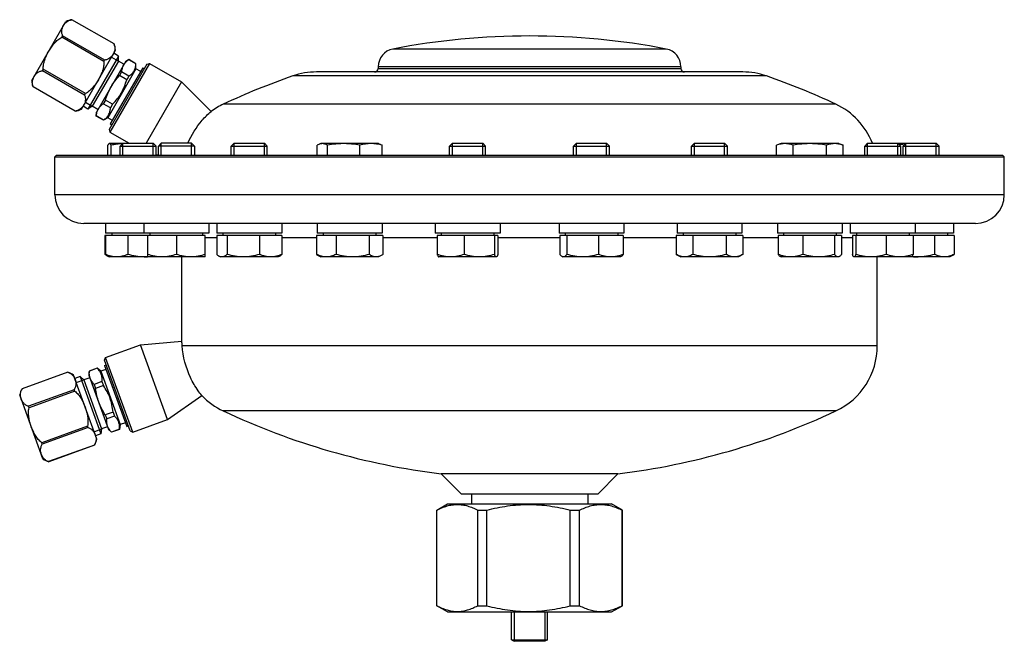
# Model space of a CAD drawing. Units: millimetres. Extents: x -299 to 775, y -468 to 672.
# Drawn here: x 86 to 359, y 152 to 324 of the extents above; entities that cross this region are included whole.
import ezdxf

# ---------------------------------------------------------------- set-up
doc = ezdxf.new("R2010")
doc.units = ezdxf.units.MM
doc.header["$LTSCALE"] = 30.734
doc.layers.add('ALL_ASSEM_MEMBER', color=7, linetype='CONTINUOUS')

msp = doc.modelspace()

# ---------------------------------------------------------------- linework, layer by layer
at = {"layer": 'ALL_ASSEM_MEMBER', "color": 40, "linetype": 'Continuous'}
for p, q in [((89.25, 307.55), (98.7, 323.92)), ((100.4, 324.45), (100.4, 324.45)), ((112.09, 317.7), (100.4, 324.45)), ((112.09, 317.7), (100.4, 324.45)), ((97.59, 319.59), (97.82, 319.99)), ((109.51, 313.24), (97.82, 319.99)), ((109.28, 312.84), (97.59, 319.59)), ((112.09, 317.7), (112.09, 317.7)), ((103.02, 299.6), (112.47, 315.97)), ((113.35, 314.36), (104.85, 299.64)), ((113.35, 314.36), (112, 315.14)), ((113.29, 312.95), (113.35, 314.36)), ((265.36, 316.3), (189.46, 316.3)), ((113.29, 312.95), (106.04, 300.4)), ((115.24, 312.76), (107.18, 298.81)), ((109.28, 312.84), (109.51, 313.24)), ((121.23, 312.12), (110.73, 293.94)), ((121.91, 312.31), (110.91, 293.25)), ((111.37, 314.06), (113.29, 312.95)), ((114.84, 312.06), (113.29, 312.95)), ((116.17, 313.36), (115.24, 312.76)), ((116.17, 313.36), (116.16, 313.34)), ((118.15, 312.19), (116.16, 313.34)), ((118.16, 312.21), (116.17, 313.36)), ((118.16, 312.21), (118.15, 312.19)), ((118.18, 310.84), (118.16, 312.21)), ((121.23, 312.12), (121.91, 312.31)), ((121.91, 312.31), (130.84, 307.15)), ((92.21, 310.27), (92.45, 310.68)), ((103.9, 303.52), (92.21, 310.27)), ((104.14, 303.93), (92.45, 310.68)), ((118.18, 310.84), (110.32, 297.22)), ((120.05, 311.07), (111.05, 295.49)), ((114.2, 309.94), (113.61, 308.92)), ((115.6, 307.77), (113.61, 308.92)), ((116.19, 308.8), (114.2, 309.94)), ((116.19, 308.8), (115.6, 307.77)), ((119.48, 310.09), (118.18, 310.84)), ((120.05, 311.07), (120.48, 310.82)), ((293.14, 308.82), (161.67, 308.82)), ((286.57, 309.93), (168.25, 309.93)), ((185.41, 311.39), (185.41, 310.93)), ((269.41, 311.39), (185.41, 311.39)), ((185.41, 310.93), (269.41, 310.93)), ((269.41, 311.39), (269.41, 310.93)), ((130.84, 307.15), (121.01, 290.13)), ((130.84, 307.15), (139.03, 298.96)), ((89.64, 305.82), (89.64, 305.81)), ((101.33, 299.07), (89.64, 305.82)), ((101.33, 299.07), (89.64, 305.81)), ((103.9, 303.52), (104.14, 303.93)), ((104.12, 301.5), (106.04, 300.4)), ((109.69, 302.14), (109.1, 301.11)), ((111.09, 299.96), (109.1, 301.11)), ((111.68, 300.99), (109.69, 302.14)), ((111.68, 300.99), (111.09, 299.96)), ((312.41, 300.97), (142.41, 300.97)), ((101.33, 299.07), (101.33, 299.07)), ((104.85, 299.64), (103.5, 300.42)), ((106.04, 300.4), (104.85, 299.64)), ((107.59, 299.5), (106.04, 300.4)), ((107.13, 297.7), (107.18, 298.81)), ((107.14, 297.72), (107.13, 297.7)), ((109.12, 296.55), (107.13, 297.7)), ((109.13, 296.57), (107.14, 297.72)), ((110.32, 297.22), (109.12, 296.55)), ((109.13, 296.57), (109.12, 296.55)), ((111.62, 296.47), (110.32, 297.22)), ((111.05, 295.49), (111.48, 295.24)), ((110.73, 293.94), (110.91, 293.25)), ((110.91, 293.25), (116.32, 290.13)), ((110.8, 290.03), (110.72, 290.01)), ((114.47, 290.03), (110.76, 290.03)), ((113.76, 289.32), (114.57, 290.13)), ((114.57, 286.83), (114.57, 290.13)), ((114.57, 290.13), (122.95, 290.13)), ((122.95, 286.83), (122.95, 290.13)), ((123.76, 289.32), (122.95, 290.13)), ((125.21, 290.13), (124.4, 289.32)), ((125.21, 286.83), (125.21, 290.13)), ((133.58, 290.13), (125.21, 290.13)), ((133.58, 286.83), (133.58, 290.13)), ((133.58, 290.13), (134.4, 289.32)), ((144.62, 289.32), (145.44, 290.13)), ((145.44, 286.83), (145.44, 290.13)), ((145.44, 290.13), (153.81, 290.13)), ((153.81, 286.83), (153.81, 290.13)), ((154.62, 289.32), (153.81, 290.13)), ((169.47, 290.03), (169.06, 289.88)), ((185.47, 290.03), (169.47, 290.03)), ((173.18, 290.03), (173.28, 290.13)), ((173.28, 290.03), (173.28, 290.13)), ((173.28, 290.13), (181.66, 290.13)), ((181.66, 290.03), (181.66, 290.13)), ((181.76, 290.03), (181.66, 290.13)), ((185.47, 290.03), (185.88, 289.88)), ((205.2, 289.32), (206.01, 290.13)), ((206.01, 286.83), (206.01, 290.13)), ((206.01, 290.13), (214.39, 290.13)), ((214.39, 286.83), (214.39, 290.13)), ((215.2, 289.32), (214.39, 290.13)), ((239.61, 289.32), (240.43, 290.13)), ((240.43, 286.83), (240.43, 290.13)), ((240.43, 290.13), (248.8, 290.13)), ((248.8, 286.83), (248.8, 290.13)), ((249.61, 289.32), (248.8, 290.13)), ((272.35, 289.32), (273.16, 290.13)), ((273.16, 286.83), (273.16, 290.13)), ((273.16, 290.13), (281.53, 290.13)), ((281.53, 286.83), (281.53, 290.13)), ((282.35, 289.32), (281.53, 290.13)), ((297.19, 290.03), (295.95, 289.58)), ((313.19, 290.03), (297.19, 290.03)), ((300.9, 290.03), (301, 290.13)), ((301, 290.13), (309.38, 290.13)), ((301, 290.03), (301, 290.13)), ((309.38, 290.03), (309.38, 290.13)), ((309.48, 290.03), (309.38, 290.13)), ((313.19, 290.03), (314.43, 289.58)), ((320.42, 289.32), (321.23, 290.13)), ((321.23, 290.13), (329.61, 290.13)), ((321.23, 286.83), (321.23, 290.13)), ((329.61, 286.83), (329.61, 290.13)), ((330.42, 289.32), (329.61, 290.13)), ((331.76, 290.03), (329.71, 290.03)), ((331.05, 289.32), (331.86, 290.13)), ((331.86, 290.13), (340.24, 290.13)), ((331.86, 286.83), (331.86, 290.13)), ((340.24, 286.83), (340.24, 290.13)), ((341.05, 289.32), (340.24, 290.13)), ((110.32, 286.83), (110.32, 289.58)), ((111.29, 286.83), (111.29, 289.58)), ((113.76, 286.83), (113.76, 289.32)), ((113.76, 289.32), (123.76, 289.32)), ((123.76, 286.83), (123.76, 289.32)), ((123.76, 287.05), (124.4, 286.88)), ((124.4, 286.83), (124.4, 289.32)), ((134.4, 289.32), (124.4, 289.32)), ((134.4, 289.32), (134.4, 286.83)), ((144.62, 286.83), (144.62, 289.32)), ((144.62, 289.32), (154.62, 289.32)), ((154.62, 286.83), (154.62, 289.32)), ((168.43, 286.83), (168.43, 289.58)), ((171.29, 286.83), (171.29, 289.58)), ((180.32, 286.83), (180.32, 289.58)), ((186.5, 286.83), (186.5, 289.58)), ((205.2, 286.83), (205.2, 289.32)), ((205.2, 289.32), (215.2, 289.32)), ((215.2, 286.83), (215.2, 289.32)), ((239.61, 286.83), (239.61, 289.32)), ((239.61, 289.32), (249.61, 289.32)), ((249.61, 286.83), (249.61, 289.32)), ((272.35, 286.83), (272.35, 289.32)), ((272.35, 289.32), (282.35, 289.32)), ((282.35, 286.83), (282.35, 289.32)), ((295.95, 286.83), (295.95, 289.58)), ((300.57, 286.83), (300.57, 289.58)), ((309.81, 286.83), (309.81, 289.58)), ((314.43, 286.83), (314.43, 289.58)), ((320.42, 289.32), (330.42, 289.32)), ((320.42, 286.83), (320.42, 289.32)), ((330.42, 286.83), (330.42, 289.32)), ((331.05, 289.32), (341.05, 289.32)), ((331.05, 286.83), (331.05, 289.32)), ((341.05, 286.83), (341.05, 289.32)), ((96.16, 286.83), (95.66, 286.33)), ((95.66, 275.83), (95.66, 286.33)), ((95.66, 286.33), (359.16, 286.33)), ((96.16, 286.83), (358.66, 286.83)), ((358.66, 286.83), (359.16, 286.33)), ((359.16, 275.83), (359.16, 286.33)), ((359.16, 275.83), (95.66, 275.83)), ((351.16, 267.83), (103.66, 267.83)), ((109.76, 267.83), (109.76, 265.13)), ((120.4, 267.83), (120.4, 265.13)), ((138.4, 267.83), (138.4, 265.13)), ((140.62, 267.83), (140.62, 265.13)), ((158.62, 267.83), (158.62, 265.13)), ((168.47, 267.83), (168.47, 265.13)), ((186.47, 267.83), (186.47, 265.13)), ((201.2, 267.83), (201.2, 265.13)), ((219.2, 267.83), (219.2, 265.13)), ((235.61, 267.83), (235.61, 265.13)), ((253.61, 267.83), (253.61, 265.13)), ((268.35, 267.83), (268.35, 265.13)), ((286.35, 267.83), (286.35, 265.13)), ((296.19, 267.83), (296.19, 265.13)), ((314.19, 267.83), (314.19, 265.13)), ((316.42, 267.83), (316.42, 265.13)), ((334.42, 267.83), (334.42, 265.13)), ((345.05, 267.83), (345.05, 265.13)), ((138.4, 265.13), (109.76, 265.13)), ((111.45, 265.13), (111.45, 264.53)), ((122.08, 264.53), (122.08, 265.13)), ((136.71, 264.53), (136.71, 265.13)), ((158.62, 265.13), (140.62, 265.13)), ((142.31, 265.13), (142.31, 264.53)), ((156.94, 265.13), (156.94, 264.53)), ((186.47, 265.13), (168.47, 265.13)), ((170.15, 265.13), (170.15, 264.53)), ((184.78, 265.13), (184.78, 264.53)), ((219.2, 265.13), (201.2, 265.13)), ((202.88, 265.13), (202.88, 264.53)), ((217.51, 265.13), (217.51, 264.53)), ((253.61, 265.13), (235.61, 265.13)), ((237.3, 265.13), (237.3, 264.53)), ((251.93, 265.13), (251.93, 264.53)), ((286.35, 265.13), (268.35, 265.13)), ((270.03, 265.13), (270.03, 264.53)), ((284.66, 265.13), (284.66, 264.53)), ((314.19, 265.13), (296.19, 265.13)), ((297.87, 265.13), (297.87, 264.53)), ((312.5, 265.13), (312.5, 264.53)), ((345.05, 265.13), (316.42, 265.13)), ((318.1, 265.13), (318.1, 264.53)), ((332.73, 265.13), (332.73, 264.53)), ((343.37, 265.13), (343.37, 264.53)), ((109.57, 264.53), (109.57, 259.26)), ((137.4, 264.53), (109.57, 264.53)), ((109.73, 264.53), (109.73, 259.26)), ((115.91, 264.53), (115.91, 259.26)), ((121.4, 264.53), (121.4, 258.55)), ((129.4, 264.53), (129.4, 259.26)), ((137.4, 258.55), (137.4, 264.53)), ((140.59, 263.83), (137.4, 263.83)), ((140.59, 264.53), (140.59, 259.26)), ((158.66, 264.53), (140.59, 264.53)), ((143.44, 264.53), (143.44, 259.26)), ((152.48, 264.53), (152.48, 259.26)), ((158.66, 264.53), (158.66, 259.26)), ((168.28, 263.83), (158.66, 263.83)), ((168.28, 264.53), (168.28, 259.26)), ((186.65, 264.53), (168.28, 264.53)), ((173.71, 264.53), (173.71, 259.26)), ((182.9, 264.53), (182.9, 259.26)), ((186.65, 264.53), (186.65, 259.26)), ((201.76, 263.83), (186.65, 263.83)), ((201.76, 264.53), (201.76, 259.26)), ((218.64, 264.53), (201.76, 264.53)), ((209.23, 264.53), (209.23, 259.26)), ((217.67, 264.53), (217.67, 259.26)), ((218.64, 264.53), (218.64, 259.26)), ((235.83, 263.83), (218.64, 263.83)), ((235.83, 264.53), (235.83, 259.26)), ((253.4, 264.53), (235.83, 264.53)), ((237.75, 264.53), (237.75, 259.26)), ((246.53, 264.53), (246.53, 259.26)), ((253.4, 264.53), (253.4, 259.26)), ((268.11, 263.83), (253.4, 263.83)), ((286.58, 264.53), (268.11, 264.53)), ((268.11, 264.53), (268.11, 259.26)), ((272.73, 264.53), (272.73, 259.26)), ((281.96, 264.53), (281.96, 259.26)), ((286.58, 264.53), (286.58, 259.26)), ((296.4, 263.83), (286.58, 263.83)), ((313.97, 264.53), (296.4, 264.53)), ((296.4, 264.53), (296.4, 259.26)), ((303.27, 264.53), (303.27, 259.26)), ((312.05, 264.53), (312.05, 259.26)), ((313.97, 264.53), (313.97, 259.26)), ((316.98, 263.83), (313.97, 263.83)), ((345.24, 264.53), (316.98, 264.53)), ((316.98, 264.53), (316.98, 259.26)), ((317.94, 264.53), (317.94, 259.26)), ((326.38, 264.53), (326.38, 259.26)), ((333.86, 264.53), (333.86, 259.26)), ((339.81, 264.53), (339.81, 259.26)), ((345.24, 264.53), (345.24, 259.26)), ((110, 258.99), (110.76, 258.55)), ((137.4, 258.55), (110.76, 258.55)), ((130.91, 235.14), (130.91, 258.55)), ((141.21, 258.79), (141.62, 258.55)), ((157.62, 258.55), (141.62, 258.55)), ((158.04, 258.79), (157.62, 258.55)), ((168.71, 258.99), (169.47, 258.55)), ((185.47, 258.55), (169.47, 258.55)), ((186.22, 258.99), (185.47, 258.55)), ((202.15, 258.58), (202.2, 258.55)), ((218.2, 258.55), (202.2, 258.55)), ((218.24, 258.58), (218.15, 258.55)), ((236.44, 258.65), (236.61, 258.55)), ((252.61, 258.55), (236.61, 258.55)), ((252.79, 258.65), (252.61, 258.55)), ((268.11, 259.26), (269.35, 258.55)), ((285.35, 258.55), (269.35, 258.55)), ((286.58, 259.26), (285.35, 258.55)), ((297.01, 258.65), (297.19, 258.55)), ((313.19, 258.55), (297.19, 258.55)), ((313.37, 258.65), (313.19, 258.55)), ((317.46, 258.55), (317.37, 258.58)), ((344.05, 258.55), (317.42, 258.55)), ((323.91, 233.9), (323.91, 258.55)), ((333.46, 258.58), (333.42, 258.55)), ((344.81, 258.99), (344.05, 258.55)), ((119.4, 234.13), (130.91, 235.14)), ((109.75, 230.62), (119.4, 234.13)), ((126.92, 213.46), (119.4, 234.13)), ((323.91, 233.9), (131.01, 233.9)), ((109.43, 229.94), (109.75, 230.62)), ((116.59, 210.27), (109.43, 229.94)), ((117.27, 209.95), (109.75, 230.62)), ((105.22, 226.89), (105.08, 225.78)), ((107.38, 227.68), (105.22, 226.89)), ((105.22, 226.89), (105.23, 226.87)), ((107.39, 227.65), (105.23, 226.87)), ((107.38, 227.68), (107.39, 227.65)), ((108.44, 226.81), (107.38, 227.68)), ((109.85, 227.32), (108.44, 226.81)), ((108.44, 226.81), (113.82, 212.03)), ((109.46, 228.39), (109.93, 228.56)), ((109.46, 228.39), (115.62, 211.47)), ((99.27, 226.55), (86.59, 221.93)), ((99.27, 226.55), (86.59, 221.93)), ((99.27, 226.55), (99.27, 226.55)), ((107.31, 207.97), (100.84, 225.73)), ((102.64, 225.37), (101.17, 224.84)), ((101.6, 223.66), (103.68, 224.42)), ((102.64, 225.37), (108.45, 209.4)), ((103.68, 224.42), (102.64, 225.37)), ((105.35, 225.03), (103.68, 224.42)), ((103.68, 224.42), (108.64, 210.8)), ((105.08, 225.78), (110.59, 210.65)), ((86.59, 221.93), (86.59, 221.93)), ((101.03, 221.71), (88.35, 217.1)), ((101.19, 221.27), (101.03, 221.71)), ((108.73, 223.97), (106.57, 223.18)), ((106.57, 223.18), (106.97, 222.07)), ((109.13, 222.86), (106.97, 222.07)), ((108.73, 223.97), (109.13, 222.86)), ((92.37, 202.53), (85.9, 220.29)), ((101.19, 221.27), (88.51, 216.66)), ((126.92, 213.46), (136.42, 220.11)), ((88.51, 216.66), (88.35, 217.1)), ((111.81, 215.5), (109.65, 214.71)), ((109.65, 214.71), (110.06, 213.6)), ((112.22, 214.39), (110.06, 213.6)), ((111.81, 215.5), (112.22, 214.39)), ((117.27, 209.95), (126.92, 213.46)), ((312.41, 215.79), (142.41, 215.79)), ((104.71, 211.61), (92.02, 206.99)), ((104.87, 211.17), (92.18, 206.55)), ((104.87, 211.17), (104.71, 211.61)), ((106.55, 210.04), (108.64, 210.8)), ((108.64, 210.8), (108.45, 209.4)), ((110.31, 211.41), (108.64, 210.8)), ((111.41, 209.9), (110.59, 210.65)), ((113.56, 210.71), (111.4, 209.92)), ((113.56, 210.68), (111.41, 209.9)), ((113.82, 212.03), (113.56, 210.68)), ((113.56, 210.71), (113.56, 210.68)), ((115.23, 212.54), (113.82, 212.03)), ((115.62, 211.47), (116.09, 211.64)), ((108.45, 209.4), (106.98, 208.86)), ((111.4, 209.92), (111.41, 209.9)), ((116.59, 210.27), (117.27, 209.95)), ((92.18, 206.55), (92.02, 206.99)), ((106.63, 206.33), (93.94, 201.72)), ((106.63, 206.33), (93.95, 201.71)), ((106.63, 206.33), (106.63, 206.33)), ((93.94, 201.72), (93.95, 201.71)), ((202.9, 198.34), (208.41, 192.83)), ((251.91, 198.34), (202.9, 198.34)), ((251.91, 198.34), (246.41, 192.83)), ((208.41, 192.83), (246.41, 192.83)), ((211.26, 192.83), (211.26, 189.98)), ((243.56, 192.83), (243.56, 189.98)), ((201.68, 188.26), (204.66, 189.98)), ((204.66, 189.98), (250.16, 189.98)), ((253.16, 188.25), (250.16, 189.98)), ((201.66, 188.25), (201.68, 188.25)), ((201.66, 161.71), (201.66, 188.25)), ((201.68, 161.71), (201.68, 188.25)), ((213.02, 188.25), (215.55, 188.25)), ((213.02, 161.71), (213.02, 188.25)), ((215.55, 161.71), (215.55, 188.25)), ((238.71, 188.25), (241.28, 188.25)), ((238.71, 161.71), (238.71, 188.25)), ((241.28, 161.71), (241.28, 188.25)), ((253.09, 188.25), (253.16, 188.25)), ((253.09, 161.71), (253.09, 188.25)), ((253.16, 161.71), (253.16, 188.25)), ((201.66, 161.71), (201.68, 161.71)), ((204.66, 159.98), (201.68, 161.7)), ((213.02, 161.71), (215.55, 161.71)), ((238.71, 161.71), (241.28, 161.71)), ((250.16, 159.98), (253.16, 161.71)), ((253.09, 161.71), (253.16, 161.71)), ((204.66, 159.98), (250.16, 159.98)), ((222.41, 152.22), (222.41, 159.98)), ((223.16, 159.98), (223.16, 151.83)), ((231.66, 159.98), (231.66, 151.83)), ((232.41, 152.22), (232.41, 159.98)), ((222.41, 152.22), (232.41, 152.22)), ((222.41, 152.22), (223.16, 151.83)), ((231.66, 151.83), (223.16, 151.83)), ((232.41, 152.22), (231.66, 151.83))]:
    msp.add_line(p, q, dxfattribs=at)
for centre, radius, start, end in [((100.87, 319.98), 4.49, 95.9904, 118.8291), ((227.41, 119.93), 200, 79.0622, 100.9378), ((107.97, 315.88), 4.5, 1.11, 23.8712), ((190.41, 311.39), 5, 100.9378, 180), ((264.41, 311.39), 5, 0, 79.0622), ((227.41, 119.93), 200, 109.1881, 115.1507), ((168.25, 289.93), 20, 90, 109.1881), ((184.41, 310.93), 1, 270, 360), ((270.41, 310.93), 1, 180, 270), ((286.57, 289.93), 20, 70.8119, 90), ((227.41, 119.93), 200, 64.8493, 70.8119), ((93.74, 307.64), 4.49, 181.1709, 204.0096), ((150.91, 282.87), 20, 115.1507, 126.4218), ((303.91, 282.87), 20, 21.3098, 64.8493), ((100.85, 303.54), 4.5, 276.1288, 298.89), ((326.27, 261.26), 28.82, 79.8275, 82.7775), ((103.66, 275.83), 8, 180, 270), ((351.16, 275.83), 8, 270, 360), ((113.19, 264.35), 6.24, 234.6269, 235.8087), ((112.12, 262.65), 4.23, 239.9404, 243.0931), ((120.42, 271.95), 13.4, 270.011, 274.1555), ((335.23, 272.67), 14.12, 263.1617, 269.9478), ((26.43, 226.13), 104.87, 4.247, 4.9293), ((303.91, 233.9), 20, 295.1507, 360), ((98.02, 222.23), 4.5, 51.11, 73.8712), ((90.31, 219.42), 4.49, 145.9904, 168.8291), ((150.91, 233.9), 20, 223.5782, 244.8493), ((227.41, 396.83), 200, 244.8493, 262.9615), ((227.41, 396.83), 200, 277.0385, 295.1507), ((102.89, 208.84), 4.5, 326.1288, 348.89), ((95.18, 206.03), 4.49, 231.1709, 254.0096)]:
    msp.add_arc(centre, radius, start, end, dxfattribs=at)
for points, knots in [([(97.82, 319.99), (97.77, 320.13), (97.68, 320.39), (97.6, 320.8), (97.58, 321.18), (97.62, 321.66), (97.76, 322.21), (97.96, 322.63), (98.07, 322.82)], [0, 0, 0, 0, 0.149678, 0.287241, 0.415896, 0.538354, 0.772199, 1, 1, 1, 1]), ([(98.07, 322.82), (98.18, 323.01), (98.44, 323.39), (98.85, 323.79), (99.25, 324.06), (99.59, 324.24), (99.97, 324.37), (100.25, 324.43), (100.4, 324.45)], [0, 0, 0, 0, 0.227801, 0.461647, 0.584105, 0.71276, 0.850322, 1, 1, 1, 1]), ([(93.98, 315.73), (94.2, 316.12), (94.68, 316.87), (95.5, 317.93), (96.45, 318.88), (97.19, 319.39), (97.59, 319.59)], [0, 0, 0, 0, 0.250124, 0.500214, 0.750213, 1, 1, 1, 1]), ([(112.09, 317.7), (112.14, 317.56), (112.23, 317.3), (112.31, 316.89), (112.33, 316.51), (112.29, 316.04), (112.14, 315.48), (111.95, 315.06), (111.84, 314.87)], [0, 0, 0, 0, 0.149539, 0.287031, 0.415667, 0.53814, 0.772077, 1, 1, 1, 1]), ([(92.45, 310.68), (92.42, 311.12), (92.49, 312.02), (92.83, 313.31), (93.34, 314.56), (93.75, 315.35), (93.98, 315.73)], [0, 0, 0, 0, 0.249788, 0.499786, 0.749876, 1, 1, 1, 1]), ([(111.84, 314.87), (111.73, 314.68), (111.47, 314.3), (111.05, 313.9), (110.66, 313.63), (110.32, 313.45), (109.94, 313.32), (109.66, 313.26), (109.51, 313.24)], [0, 0, 0, 0, 0.227923, 0.461859, 0.584333, 0.712968, 0.850461, 1, 1, 1, 1]), ([(109.28, 312.84), (109.3, 312.39), (109.23, 311.5), (108.89, 310.2), (108.38, 308.96), (107.97, 308.17), (107.75, 307.78)], [0, 0, 0, 0, 0.24979, 0.499788, 0.749877, 1, 1, 1, 1]), ([(114.2, 309.94), (114.24, 310.29), (114.33, 310.79), (114.55, 311.43), (114.77, 311.88), (115.05, 312.29), (115.49, 312.8), (115.88, 313.14), (116.16, 313.34)], [0, 0, 0, 0, 0.25437, 0.377855, 0.5, 0.622145, 0.74563, 1, 1, 1, 1]), ([(116.19, 308.8), (116.48, 308.99), (116.9, 309.3), (117.36, 309.81), (117.64, 310.22), (117.86, 310.67), (118.07, 311.32), (118.13, 311.84), (118.15, 312.19)], [0, 0, 0, 0, 0.25565, 0.378707, 0.5, 0.621293, 0.74435, 1, 1, 1, 1]), ([(89.88, 308.65), (90, 308.84), (90.26, 309.21), (90.67, 309.62), (91.06, 309.89), (91.4, 310.06), (91.79, 310.2), (92.07, 310.25), (92.21, 310.27)], [0, 0, 0, 0, 0.227801, 0.461646, 0.584104, 0.712759, 0.850321, 1, 1, 1, 1]), ([(109.69, 302.14), (109.89, 302.76), (110.34, 304), (111.22, 305.78), (112.32, 307.43), (113.17, 308.44), (113.61, 308.92)], [0, 0, 0, 0, 0.250019, 0.5, 0.749981, 1, 1, 1, 1]), ([(89.64, 305.82), (89.58, 305.95), (89.49, 306.22), (89.42, 306.62), (89.4, 307), (89.44, 307.48), (89.58, 308.04), (89.77, 308.45), (89.88, 308.65)], [0, 0, 0, 0, 0.149678, 0.287241, 0.415896, 0.538353, 0.772199, 1, 1, 1, 1]), ([(107.75, 307.78), (107.52, 307.4), (107.05, 306.64), (106.22, 305.59), (105.27, 304.64), (104.53, 304.13), (104.14, 303.93)], [0, 0, 0, 0, 0.250123, 0.500212, 0.750211, 1, 1, 1, 1]), ([(111.68, 300.99), (112.14, 301.46), (112.8, 302.2), (113.58, 303.27), (114.11, 304.11), (114.57, 304.99), (115.11, 306.19), (115.42, 307.14), (115.6, 307.77)], [0, 0, 0, 0, 0.249951, 0.374975, 0.5, 0.625025, 0.750049, 1, 1, 1, 1]), ([(103.9, 303.52), (103.96, 303.39), (104.05, 303.12), (104.12, 302.72), (104.14, 302.34), (104.1, 301.86), (103.96, 301.3), (103.77, 300.89), (103.65, 300.7)], [0, 0, 0, 0, 0.149539, 0.287031, 0.415667, 0.538141, 0.772077, 1, 1, 1, 1]), ([(103.65, 300.7), (103.54, 300.5), (103.28, 300.13), (102.87, 299.72), (102.48, 299.45), (102.14, 299.28), (101.75, 299.14), (101.47, 299.09), (101.33, 299.07)], [0, 0, 0, 0, 0.227923, 0.46186, 0.584334, 0.712969, 0.850461, 1, 1, 1, 1]), ([(107.14, 297.72), (107.18, 298.06), (107.27, 298.57), (107.5, 299.2), (107.72, 299.65), (107.99, 300.07), (108.43, 300.58), (108.82, 300.91), (109.1, 301.11)], [0, 0, 0, 0, 0.25437, 0.377855, 0.5, 0.622145, 0.74563, 1, 1, 1, 1]), ([(109.13, 296.57), (109.43, 296.76), (109.84, 297.08), (110.3, 297.58), (110.58, 298), (110.8, 298.45), (111.01, 299.1), (111.07, 299.62), (111.09, 299.96)], [0, 0, 0, 0, 0.25565, 0.378707, 0.5, 0.621293, 0.74435, 1, 1, 1, 1]), ([(132.59, 290.13), (133.58, 292.43), (135.52, 295.63), (138.14, 298.22), (139.03, 298.96)], [0, 0, 0, 0, 0.683316, 1, 1, 1, 1]), ([(110.72, 290.01), (110.68, 290), (110.61, 289.96), (110.51, 289.86), (110.41, 289.73), (110.35, 289.63), (110.32, 289.58)], [0, 0, 0, 0, 0.191031, 0.419436, 0.689625, 1, 1, 1, 1]), ([(111.29, 289.58), (111.25, 289.64), (111.18, 289.76), (111.08, 289.89), (110.99, 289.96), (110.93, 290), (110.87, 290.02), (110.83, 290.03), (110.8, 290.03)], [0, 0, 0, 0, 0.324714, 0.59659, 0.712544, 0.816433, 0.910866, 1, 1, 1, 1]), ([(114.44, 290), (113.91, 289.97), (112.85, 289.86), (111.81, 289.68), (111.29, 289.58)], [0, 0, 0, 0, 0.499607, 1, 1, 1, 1]), ([(169.06, 289.88), (169, 289.86), (168.79, 289.78), (168.58, 289.67), (168.43, 289.58)], [0, 0, 0, 0, 0.242903, 1, 1, 1, 1]), ([(169.86, 290.03), (169.72, 290.03), (169.45, 290), (169.19, 289.93), (169.06, 289.88)], [0, 0, 0, 0, 0.492621, 1, 1, 1, 1]), ([(171.29, 289.58), (171.17, 289.65), (170.94, 289.77), (170.58, 289.92), (170.22, 290.01), (169.98, 290.03), (169.86, 290.03)], [0, 0, 0, 0, 0.264921, 0.518401, 0.762094, 1, 1, 1, 1]), ([(175.8, 290.03), (175.43, 290.03), (174.67, 290.01), (173.16, 289.89), (172.03, 289.72), (171.29, 289.58)], [0, 0, 0, 0, 0.249959, 0.499949, 1, 1, 1, 1]), ([(180.32, 289.58), (179.58, 289.72), (178.45, 289.89), (176.94, 290.01), (176.18, 290.03), (175.8, 290.03)], [0, 0, 0, 0, 0.500051, 0.750041, 1, 1, 1, 1]), ([(183.41, 290.03), (183.15, 290.03), (182.63, 290.01), (181.6, 289.89), (180.83, 289.72), (180.32, 289.58)], [0, 0, 0, 0, 0.248335, 0.497469, 1, 1, 1, 1]), ([(186.5, 289.58), (186, 289.72), (185.23, 289.89), (184.19, 290.01), (183.67, 290.03), (183.41, 290.03)], [0, 0, 0, 0, 0.502531, 0.751665, 1, 1, 1, 1]), ([(185.88, 289.88), (185.93, 289.86), (186.15, 289.78), (186.35, 289.67), (186.5, 289.58)], [0, 0, 0, 0, 0.242903, 1, 1, 1, 1]), ([(298.26, 290.03), (298.07, 290.03), (297.68, 290.01), (296.9, 289.89), (296.33, 289.72), (295.95, 289.58)], [0, 0, 0, 0, 0.245993, 0.493906, 1, 1, 1, 1]), ([(300.57, 289.58), (300.19, 289.72), (299.62, 289.89), (298.84, 290.01), (298.45, 290.03), (298.26, 290.03)], [0, 0, 0, 0, 0.506094, 0.754007, 1, 1, 1, 1]), ([(305.19, 290.03), (304.8, 290.03), (304.03, 290.01), (302.48, 289.89), (301.33, 289.72), (300.57, 289.58)], [0, 0, 0, 0, 0.250022, 0.500044, 1, 1, 1, 1]), ([(309.81, 289.58), (309.05, 289.72), (307.89, 289.89), (306.35, 290.01), (305.58, 290.03), (305.19, 290.03)], [0, 0, 0, 0, 0.499956, 0.749978, 1, 1, 1, 1]), ([(312.12, 290.03), (311.92, 290.03), (311.53, 290.01), (310.75, 289.89), (310.18, 289.72), (309.81, 289.58)], [0, 0, 0, 0, 0.245993, 0.493906, 1, 1, 1, 1]), ([(314.43, 289.58), (314.05, 289.72), (313.48, 289.89), (312.7, 290.01), (312.31, 290.03), (312.12, 290.03)], [0, 0, 0, 0, 0.506094, 0.754007, 1, 1, 1, 1]), ([(110, 258.99), (109.98, 259), (109.87, 259.07), (109.76, 259.14), (109.68, 259.19)], [0, 0, 0, 0, 0.246644, 1, 1, 1, 1]), ([(109.73, 259.26), (109.82, 259.17), (110.02, 259), (110.24, 258.85), (110.35, 258.79)], [0, 0, 0, 0, 0.518385, 1, 1, 1, 1]), ([(112.82, 258.55), (112.55, 258.55), (112.03, 258.58), (111.25, 258.73), (110.48, 258.96), (109.97, 259.16), (109.73, 259.26)], [0, 0, 0, 0, 0.24587, 0.493731, 0.744937, 1, 1, 1, 1]), ([(115.91, 259.26), (115.66, 259.16), (115.15, 258.96), (114.38, 258.73), (113.6, 258.58), (113.08, 258.55), (112.82, 258.55)], [0, 0, 0, 0, 0.255063, 0.506269, 0.75413, 1, 1, 1, 1]), ([(120.42, 258.55), (120.04, 258.55), (119.28, 258.58), (117.76, 258.78), (116.64, 259.05), (115.91, 259.26)], [0, 0, 0, 0, 0.249895, 0.499866, 1, 1, 1, 1]), ([(125.4, 258.55), (125.06, 258.55), (124.38, 258.58), (123.03, 258.78), (122.04, 259.05), (121.4, 259.26)], [0, 0, 0, 0, 0.248924, 0.498397, 1, 1, 1, 1]), ([(129.4, 259.26), (128.75, 259.05), (127.76, 258.78), (126.41, 258.58), (125.73, 258.55), (125.4, 258.55)], [0, 0, 0, 0, 0.501603, 0.751076, 1, 1, 1, 1]), ([(133.4, 258.55), (133.06, 258.55), (132.38, 258.58), (131.03, 258.78), (130.04, 259.05), (129.4, 259.26)], [0, 0, 0, 0, 0.248924, 0.498397, 1, 1, 1, 1]), ([(137.4, 259.26), (136.75, 259.05), (135.76, 258.78), (134.41, 258.58), (133.73, 258.55), (133.4, 258.55)], [0, 0, 0, 0, 0.501603, 0.751076, 1, 1, 1, 1]), ([(141.21, 258.79), (141.1, 258.85), (140.89, 259), (140.69, 259.17), (140.59, 259.26)], [0, 0, 0, 0, 0.481615, 1, 1, 1, 1]), ([(142.02, 258.55), (141.88, 258.55), (141.6, 258.6), (141.34, 258.72), (141.21, 258.79)], [0, 0, 0, 0, 0.482594, 1, 1, 1, 1]), ([(143.44, 259.26), (143.33, 259.16), (143.11, 258.97), (142.75, 258.74), (142.39, 258.59), (142.14, 258.55), (142.02, 258.55)], [0, 0, 0, 0, 0.280884, 0.539093, 0.77623, 1, 1, 1, 1]), ([(147.96, 258.55), (147.58, 258.55), (146.81, 258.58), (145.3, 258.78), (144.18, 259.05), (143.44, 259.26)], [0, 0, 0, 0, 0.249895, 0.499866, 1, 1, 1, 1]), ([(152.48, 259.26), (151.75, 259.05), (150.63, 258.78), (149.11, 258.58), (148.34, 258.55), (147.96, 258.55)], [0, 0, 0, 0, 0.500134, 0.750105, 1, 1, 1, 1]), ([(155.57, 258.55), (155.31, 258.55), (154.78, 258.58), (154, 258.73), (153.23, 258.96), (152.73, 259.16), (152.48, 259.26)], [0, 0, 0, 0, 0.24587, 0.493731, 0.744937, 1, 1, 1, 1]), ([(158.66, 259.26), (158.41, 259.16), (157.91, 258.96), (157.14, 258.73), (156.36, 258.58), (155.83, 258.55), (155.57, 258.55)], [0, 0, 0, 0, 0.255063, 0.506269, 0.75413, 1, 1, 1, 1]), ([(158.04, 258.79), (158.15, 258.85), (158.36, 259), (158.56, 259.17), (158.66, 259.26)], [0, 0, 0, 0, 0.481615, 1, 1, 1, 1]), ([(168.28, 259.26), (168.32, 259.24), (168.46, 259.14), (168.6, 259.05), (168.71, 258.99)], [0, 0, 0, 0, 0.254408, 1, 1, 1, 1]), ([(171, 258.55), (170.77, 258.55), (170.3, 258.58), (169.62, 258.73), (168.94, 258.96), (168.5, 259.16), (168.28, 259.26)], [0, 0, 0, 0, 0.243768, 0.490559, 0.742391, 1, 1, 1, 1]), ([(173.71, 259.26), (173.49, 259.16), (173.05, 258.96), (172.38, 258.73), (171.69, 258.58), (171.23, 258.55), (171, 258.55)], [0, 0, 0, 0, 0.257609, 0.509442, 0.756232, 1, 1, 1, 1]), ([(178.3, 258.55), (177.92, 258.55), (177.14, 258.58), (175.59, 258.78), (174.46, 259.05), (173.71, 259.26)], [0, 0, 0, 0, 0.250011, 0.500042, 1, 1, 1, 1]), ([(182.9, 259.26), (182.15, 259.05), (181.01, 258.78), (179.47, 258.58), (178.69, 258.55), (178.3, 258.55)], [0, 0, 0, 0, 0.499958, 0.749989, 1, 1, 1, 1]), ([(184.78, 258.55), (184.62, 258.55), (184.29, 258.58), (183.81, 258.73), (183.35, 258.96), (183.05, 259.16), (182.9, 259.26)], [0, 0, 0, 0, 0.234635, 0.476893, 0.731551, 1, 1, 1, 1]), ([(186.22, 258.99), (186, 258.86), (185.64, 258.69), (185.15, 258.57), (184.9, 258.55), (184.78, 258.55)], [0, 0, 0, 0, 0.51558, 0.76018, 1, 1, 1, 1]), ([(186.65, 259.26), (186.62, 259.24), (186.48, 259.14), (186.33, 259.05), (186.22, 258.99)], [0, 0, 0, 0, 0.254408, 1, 1, 1, 1]), ([(201.76, 259.26), (201.79, 259.18), (201.85, 259.03), (201.94, 258.83), (202.04, 258.67), (202.12, 258.6), (202.15, 258.58)], [0, 0, 0, 0, 0.329935, 0.609552, 0.832848, 1, 1, 1, 1]), ([(205.5, 258.55), (205.18, 258.55), (204.55, 258.58), (203.29, 258.78), (202.36, 259.05), (201.76, 259.26)], [0, 0, 0, 0, 0.248277, 0.497419, 1, 1, 1, 1]), ([(209.23, 259.26), (208.63, 259.05), (207.71, 258.78), (206.45, 258.58), (205.81, 258.55), (205.5, 258.55)], [0, 0, 0, 0, 0.502582, 0.751724, 1, 1, 1, 1]), ([(213.45, 258.55), (213.1, 258.55), (212.38, 258.58), (210.96, 258.78), (209.92, 259.05), (209.23, 259.26)], [0, 0, 0, 0, 0.249377, 0.499083, 1, 1, 1, 1]), ([(217.67, 259.26), (216.99, 259.05), (215.94, 258.78), (214.52, 258.58), (213.81, 258.55), (213.45, 258.55)], [0, 0, 0, 0, 0.500917, 0.750623, 1, 1, 1, 1]), ([(218.15, 258.55), (218.13, 258.55), (218.09, 258.56), (218.03, 258.6), (217.97, 258.66), (217.91, 258.75), (217.85, 258.85), (217.76, 259.02), (217.71, 259.16), (217.67, 259.26)], [0, 0, 0, 0, 0.069642, 0.149199, 0.24489, 0.359353, 0.493037, 0.645264, 1, 1, 1, 1]), ([(218.64, 259.26), (218.61, 259.18), (218.55, 259.03), (218.45, 258.83), (218.36, 258.67), (218.28, 258.6), (218.24, 258.58)], [0, 0, 0, 0, 0.329935, 0.609552, 0.832848, 1, 1, 1, 1]), ([(236.44, 258.65), (236.32, 258.72), (236.1, 258.91), (235.92, 259.14), (235.83, 259.26)], [0, 0, 0, 0, 0.4539, 1, 1, 1, 1]), ([(236.79, 258.55), (236.73, 258.55), (236.61, 258.57), (236.49, 258.62), (236.44, 258.65)], [0, 0, 0, 0, 0.481772, 1, 1, 1, 1]), ([(237.75, 259.26), (237.68, 259.16), (237.53, 258.98), (237.29, 258.74), (237.08, 258.61), (236.91, 258.56), (236.83, 258.55), (236.79, 258.55)], [0, 0, 0, 0, 0.305324, 0.571329, 0.798432, 0.901083, 1, 1, 1, 1]), ([(242.14, 258.55), (241.77, 258.55), (241.03, 258.58), (239.55, 258.78), (238.46, 259.05), (237.75, 259.26)], [0, 0, 0, 0, 0.24969, 0.499557, 1, 1, 1, 1]), ([(246.53, 259.26), (245.82, 259.05), (244.73, 258.78), (243.26, 258.58), (242.51, 258.55), (242.14, 258.55)], [0, 0, 0, 0, 0.500444, 0.75031, 1, 1, 1, 1]), ([(249.97, 258.55), (249.68, 258.55), (249.09, 258.58), (247.93, 258.78), (247.09, 259.05), (246.53, 259.26)], [0, 0, 0, 0, 0.247347, 0.496014, 1, 1, 1, 1]), ([(253.4, 259.26), (252.85, 259.05), (252, 258.78), (250.84, 258.58), (250.26, 258.55), (249.97, 258.55)], [0, 0, 0, 0, 0.503986, 0.752653, 1, 1, 1, 1]), ([(252.79, 258.65), (252.91, 258.72), (253.13, 258.91), (253.31, 259.14), (253.4, 259.26)], [0, 0, 0, 0, 0.4539, 1, 1, 1, 1]), ([(270.42, 258.55), (270.22, 258.55), (269.83, 258.58), (269.24, 258.73), (268.66, 258.96), (268.29, 259.16), (268.11, 259.26)], [0, 0, 0, 0, 0.240405, 0.485503, 0.738357, 1, 1, 1, 1]), ([(272.73, 259.26), (272.54, 259.16), (272.17, 258.96), (271.59, 258.73), (271.01, 258.58), (270.61, 258.55), (270.42, 258.55)], [0, 0, 0, 0, 0.261643, 0.514497, 0.759595, 1, 1, 1, 1]), ([(277.35, 258.55), (276.95, 258.55), (276.17, 258.58), (274.62, 258.78), (273.48, 259.05), (272.73, 259.26)], [0, 0, 0, 0, 0.250049, 0.500099, 1, 1, 1, 1]), ([(281.96, 259.26), (281.21, 259.05), (280.07, 258.78), (278.52, 258.58), (277.74, 258.55), (277.35, 258.55)], [0, 0, 0, 0, 0.499901, 0.749952, 1, 1, 1, 1]), ([(284.27, 258.55), (284.08, 258.55), (283.68, 258.58), (283.1, 258.73), (282.52, 258.96), (282.15, 259.16), (281.96, 259.26)], [0, 0, 0, 0, 0.240405, 0.485503, 0.738357, 1, 1, 1, 1]), ([(286.58, 259.26), (286.4, 259.16), (286.03, 258.96), (285.45, 258.73), (284.87, 258.58), (284.47, 258.55), (284.27, 258.55)], [0, 0, 0, 0, 0.261643, 0.514497, 0.759595, 1, 1, 1, 1]), ([(296.4, 259.26), (296.49, 259.14), (296.67, 258.91), (296.9, 258.72), (297.01, 258.65)], [0, 0, 0, 0, 0.5461, 1, 1, 1, 1]), ([(299.84, 258.55), (299.54, 258.55), (298.96, 258.58), (297.8, 258.78), (296.95, 259.05), (296.4, 259.26)], [0, 0, 0, 0, 0.247347, 0.496014, 1, 1, 1, 1]), ([(303.27, 259.26), (302.72, 259.05), (301.87, 258.78), (300.71, 258.58), (300.13, 258.55), (299.84, 258.55)], [0, 0, 0, 0, 0.503986, 0.752653, 1, 1, 1, 1]), ([(307.66, 258.55), (307.29, 258.55), (306.54, 258.58), (305.07, 258.78), (303.98, 259.05), (303.27, 259.26)], [0, 0, 0, 0, 0.24969, 0.499557, 1, 1, 1, 1]), ([(312.05, 259.26), (311.34, 259.05), (310.25, 258.78), (308.78, 258.58), (308.03, 258.55), (307.66, 258.55)], [0, 0, 0, 0, 0.500444, 0.75031, 1, 1, 1, 1]), ([(313.01, 258.55), (312.97, 258.55), (312.89, 258.56), (312.72, 258.61), (312.51, 258.74), (312.27, 258.98), (312.13, 259.16), (312.05, 259.26)], [0, 0, 0, 0, 0.098917, 0.201568, 0.428671, 0.694676, 1, 1, 1, 1]), ([(313.37, 258.65), (313.31, 258.62), (313.2, 258.57), (313.07, 258.55), (313.01, 258.55)], [0, 0, 0, 0, 0.518228, 1, 1, 1, 1]), ([(313.97, 259.26), (313.88, 259.14), (313.7, 258.91), (313.48, 258.72), (313.37, 258.65)], [0, 0, 0, 0, 0.5461, 1, 1, 1, 1]), ([(317.37, 258.58), (317.33, 258.6), (317.26, 258.67), (317.16, 258.83), (317.07, 259.03), (317.01, 259.18), (316.98, 259.26)], [0, 0, 0, 0, 0.167152, 0.390448, 0.670065, 1, 1, 1, 1]), ([(317.94, 259.26), (317.91, 259.16), (317.85, 259.02), (317.77, 258.85), (317.71, 258.75), (317.65, 258.66), (317.59, 258.6), (317.53, 258.56), (317.48, 258.55), (317.46, 258.55)], [0, 0, 0, 0, 0.354736, 0.506963, 0.640647, 0.75511, 0.850801, 0.930358, 1, 1, 1, 1]), ([(322.16, 258.55), (321.81, 258.55), (321.09, 258.58), (319.67, 258.78), (318.63, 259.05), (317.94, 259.26)], [0, 0, 0, 0, 0.249377, 0.499083, 1, 1, 1, 1]), ([(326.38, 259.26), (325.7, 259.05), (324.65, 258.78), (323.24, 258.58), (322.52, 258.55), (322.16, 258.55)], [0, 0, 0, 0, 0.500917, 0.750623, 1, 1, 1, 1]), ([(330.12, 258.55), (329.8, 258.55), (329.17, 258.58), (327.91, 258.78), (326.99, 259.05), (326.38, 259.26)], [0, 0, 0, 0, 0.248277, 0.497419, 1, 1, 1, 1]), ([(333.86, 259.26), (333.25, 259.05), (332.33, 258.78), (331.07, 258.58), (330.44, 258.55), (330.12, 258.55)], [0, 0, 0, 0, 0.502582, 0.751724, 1, 1, 1, 1]), ([(333.46, 258.58), (333.5, 258.6), (333.58, 258.67), (333.67, 258.83), (333.77, 259.03), (333.83, 259.18), (333.86, 259.26)], [0, 0, 0, 0, 0.167152, 0.390448, 0.670065, 1, 1, 1, 1]), ([(339.81, 259.26), (339.06, 259.05), (337.93, 258.78), (336.38, 258.58), (335.6, 258.55), (335.22, 258.55)], [0, 0, 0, 0, 0.499958, 0.749989, 1, 1, 1, 1]), ([(342.52, 258.55), (342.29, 258.55), (341.83, 258.58), (341.14, 258.73), (340.47, 258.96), (340.03, 259.16), (339.81, 259.26)], [0, 0, 0, 0, 0.243768, 0.490559, 0.742391, 1, 1, 1, 1]), ([(345.24, 259.26), (345.02, 259.16), (344.58, 258.96), (343.9, 258.73), (343.22, 258.58), (342.75, 258.55), (342.52, 258.55)], [0, 0, 0, 0, 0.257609, 0.509442, 0.756232, 1, 1, 1, 1]), ([(344.81, 258.99), (344.85, 259.01), (344.99, 259.1), (345.13, 259.19), (345.24, 259.26)], [0, 0, 0, 0, 0.245605, 1, 1, 1, 1]), ([(136.42, 220.11), (136.07, 220.53), (134.88, 222.08), (132.38, 226.43), (131.23, 230.86), (131.01, 233.9)], [0, 0, 0, 0, 0.108908, 0.391072, 1, 1, 1, 1]), ([(106.57, 223.18), (106.33, 223.43), (106, 223.83), (105.66, 224.41), (105.46, 224.86), (105.32, 225.34), (105.21, 226.01), (105.21, 226.52), (105.23, 226.87)], [0, 0, 0, 0, 0.25437, 0.377855, 0.5, 0.622145, 0.74563, 1, 1, 1, 1]), ([(108.73, 223.97), (108.77, 224.32), (108.8, 224.84), (108.7, 225.51), (108.57, 226), (108.36, 226.45), (108, 227.03), (107.64, 227.41), (107.39, 227.65)], [0, 0, 0, 0, 0.25565, 0.378707, 0.5, 0.621293, 0.74435, 1, 1, 1, 1]), ([(99.27, 226.55), (99.41, 226.5), (99.67, 226.4), (100.03, 226.2), (100.33, 225.97), (100.67, 225.63), (101.01, 225.16), (101.2, 224.75), (101.28, 224.54)], [0, 0, 0, 0, 0.149539, 0.287031, 0.415667, 0.53814, 0.772077, 1, 1, 1, 1]), ([(101.28, 224.54), (101.35, 224.33), (101.47, 223.89), (101.52, 223.32), (101.47, 222.84), (101.39, 222.47), (101.24, 222.08), (101.11, 221.84), (101.03, 221.71)], [0, 0, 0, 0, 0.227923, 0.461859, 0.584333, 0.712968, 0.850461, 1, 1, 1, 1]), ([(86.33, 219.1), (86.26, 219.31), (86.14, 219.75), (86.1, 220.33), (86.14, 220.8), (86.23, 221.18), (86.37, 221.56), (86.51, 221.81), (86.59, 221.93)], [0, 0, 0, 0, 0.227801, 0.461647, 0.584105, 0.71276, 0.850322, 1, 1, 1, 1]), ([(109.65, 214.71), (109.3, 215.27), (108.64, 216.41), (107.84, 218.22), (107.28, 220.12), (107.06, 221.42), (106.97, 222.07)], [0, 0, 0, 0, 0.250019, 0.5, 0.749981, 1, 1, 1, 1]), ([(111.81, 215.5), (111.75, 216.15), (111.6, 217.14), (111.28, 218.42), (110.98, 219.36), (110.61, 220.28), (110.03, 221.47), (109.5, 222.31), (109.13, 222.86)], [0, 0, 0, 0, 0.249951, 0.374975, 0.5, 0.625025, 0.750049, 1, 1, 1, 1]), ([(88.35, 217.1), (88.21, 217.14), (87.94, 217.24), (87.58, 217.44), (87.28, 217.67), (86.94, 218.01), (86.6, 218.48), (86.41, 218.89), (86.33, 219.1)], [0, 0, 0, 0, 0.149678, 0.287241, 0.415896, 0.538354, 0.772199, 1, 1, 1, 1]), ([(101.19, 221.27), (101.54, 221.01), (102.19, 220.38), (102.96, 219.28), (103.58, 218.09), (103.92, 217.27), (104.08, 216.85)], [0, 0, 0, 0, 0.24979, 0.499788, 0.749877, 1, 1, 1, 1]), ([(89.13, 211.41), (88.98, 211.83), (88.71, 212.68), (88.43, 213.99), (88.31, 215.33), (88.4, 216.22), (88.51, 216.66)], [0, 0, 0, 0, 0.250124, 0.500214, 0.750213, 1, 1, 1, 1]), ([(104.08, 216.85), (104.23, 216.43), (104.5, 215.58), (104.78, 214.27), (104.9, 212.93), (104.81, 212.04), (104.71, 211.61)], [0, 0, 0, 0, 0.250123, 0.500212, 0.750211, 1, 1, 1, 1]), ([(111.4, 209.92), (111.16, 210.17), (110.83, 210.56), (110.49, 211.14), (110.29, 211.6), (110.15, 212.08), (110.03, 212.74), (110.03, 213.26), (110.06, 213.6)], [0, 0, 0, 0, 0.25437, 0.377855, 0.5, 0.622145, 0.74563, 1, 1, 1, 1]), ([(113.56, 210.71), (113.6, 211.05), (113.62, 211.57), (113.53, 212.25), (113.39, 212.73), (113.19, 213.19), (112.83, 213.77), (112.47, 214.15), (112.22, 214.39)], [0, 0, 0, 0, 0.25565, 0.378707, 0.5, 0.621293, 0.74435, 1, 1, 1, 1]), ([(92.02, 206.99), (91.67, 207.26), (91.02, 207.88), (90.25, 208.98), (89.63, 210.17), (89.29, 210.99), (89.13, 211.41)], [0, 0, 0, 0, 0.249788, 0.499786, 0.749876, 1, 1, 1, 1]), ([(104.87, 211.17), (105.01, 211.12), (105.27, 211.02), (105.63, 210.82), (105.93, 210.59), (106.27, 210.25), (106.61, 209.78), (106.8, 209.37), (106.87, 209.16)], [0, 0, 0, 0, 0.149539, 0.287031, 0.415667, 0.538141, 0.772077, 1, 1, 1, 1]), ([(106.87, 209.16), (106.95, 208.95), (107.07, 208.51), (107.11, 207.93), (107.07, 207.46), (106.99, 207.09), (106.84, 206.7), (106.71, 206.46), (106.63, 206.33)], [0, 0, 0, 0, 0.227923, 0.46186, 0.584334, 0.712969, 0.850461, 1, 1, 1, 1]), ([(91.93, 203.72), (91.86, 203.93), (91.74, 204.37), (91.69, 204.95), (91.74, 205.42), (91.82, 205.8), (91.97, 206.18), (92.1, 206.43), (92.18, 206.55)], [0, 0, 0, 0, 0.227801, 0.461646, 0.584104, 0.712759, 0.850321, 1, 1, 1, 1]), ([(93.94, 201.72), (93.8, 201.76), (93.54, 201.86), (93.18, 202.06), (92.88, 202.29), (92.54, 202.63), (92.2, 203.1), (92.01, 203.51), (91.93, 203.72)], [0, 0, 0, 0, 0.149678, 0.287241, 0.415896, 0.538353, 0.772199, 1, 1, 1, 1]), ([(201.68, 188.25), (202.14, 188.49), (203.05, 188.93), (204.47, 189.44), (205.91, 189.76), (207.35, 189.87), (208.8, 189.76), (210.23, 189.44), (211.65, 188.93), (212.56, 188.49), (213.02, 188.25)], [0, 0, 0, 0, 0.130121, 0.256268, 0.379098, 0.5, 0.620902, 0.743732, 0.869879, 1, 1, 1, 1]), ([(215.55, 188.25), (217.44, 188.74), (220.32, 189.34), (224.2, 189.76), (227.13, 189.87), (230.06, 189.76), (233.94, 189.34), (236.82, 188.74), (238.71, 188.25)], [0, 0, 0, 0, 0.249954, 0.374978, 0.5, 0.625022, 0.750046, 1, 1, 1, 1]), ([(241.28, 188.25), (241.75, 188.49), (242.71, 188.93), (244.18, 189.44), (245.68, 189.76), (247.19, 189.87), (248.69, 189.76), (250.19, 189.44), (251.66, 188.93), (252.62, 188.49), (253.09, 188.25)], [0, 0, 0, 0, 0.129621, 0.255651, 0.378692, 0.5, 0.621308, 0.744349, 0.870379, 1, 1, 1, 1]), ([(201.68, 161.71), (202.14, 161.47), (203.05, 161.03), (204.47, 160.52), (205.91, 160.2), (207.35, 160.09), (208.8, 160.2), (210.23, 160.52), (211.65, 161.03), (212.56, 161.47), (213.02, 161.71)], [0, 0, 0, 0, 0.130121, 0.256268, 0.379098, 0.5, 0.620902, 0.743732, 0.869879, 1, 1, 1, 1]), ([(215.55, 161.71), (217.44, 161.22), (220.32, 160.62), (224.2, 160.2), (227.13, 160.09), (230.06, 160.2), (233.94, 160.62), (236.82, 161.22), (238.71, 161.71)], [0, 0, 0, 0, 0.249954, 0.374978, 0.5, 0.625022, 0.750046, 1, 1, 1, 1]), ([(241.28, 161.71), (241.75, 161.47), (242.71, 161.03), (244.18, 160.52), (245.68, 160.2), (247.19, 160.09), (248.69, 160.2), (250.19, 160.52), (251.66, 161.03), (252.62, 161.47), (253.09, 161.71)], [0, 0, 0, 0, 0.129621, 0.255651, 0.378692, 0.5, 0.621308, 0.744349, 0.870379, 1, 1, 1, 1])]:
    msp.add_open_spline(points, degree=3, knots=knots, dxfattribs=at)

doc.saveas('drawing.dxf')
